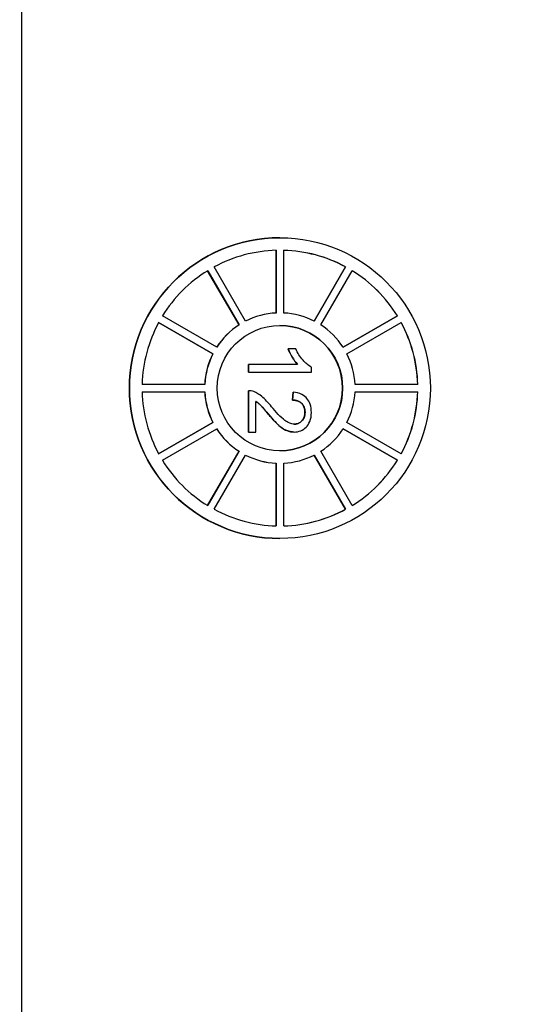
# Model space of a CAD drawing. Units: millimetres. Extents: x 155 to 2090, y 19 to 2724.
# Drawn here: x 766 to 786, y 461 to 501 of the extents above; entities that cross this region are included whole.
import ezdxf

# ---------------------------------------------------------------- set-up
doc = ezdxf.new("R2010")
doc.units = ezdxf.units.MM
doc.header["$LTSCALE"] = 10
doc.layers.add('Dimensions(Hillmar_metric)', color=7, linetype='Continuous', lineweight=13)
doc.layers.add('Visible Edges(Hillmar_metric)', color=7, linetype='Continuous', lineweight=25)
doc.layers.add('Visible Tangent Edges(Hillmar_Metric)', color=7, linetype='Continuous', lineweight=25, true_color=0xc0c0c0)
doc.styles.add('Hillmar_metric_Dimensions', font='arial.ttf')
doc.dimstyles.new('DEFAULT-ISO-Method 1b-Hillmar_metric', dxfattribs={"dimscale": 10, "dimtxt": 2, "dimasz": 2.5, "dimexe": 1, "dimexo": 1, "dimgap": 0.25, "dimtad": 1, "dimtih": 1, "dimtoh": 1, "dimrnd": 1e-08, "dimdsep": 46, "dimtxsty": 'Hillmar_metric_Dimensions', "dimcen": 0.09, "dimdle": 8, "dimclrd": 7, "dimclre": 7, "dimclrt": 7, "dimazin": 2, "dimtfac": 0.75, "dimtmove": 0, "dimatfit": 3, "dimfxl": 1, "dimtolj": 1, "dimlwd": 9, "dimlwe": 9, "dimarcsym": 0})

# ---------------------------------------------------------------- blocks, each defined once
blk = doc.blocks.new('*D35')
at = {"layer": 'Defpoints', "color": 0, "linetype": 'Continuous', "transparency": 16777216}
for p in [(822.402, 677.609), (664.452, 427.046), (822.402, 427.046)]:
    blk.add_point(p, dxfattribs=at)
at = {"layer": 'Dimensions(Hillmar_metric)', "color": 7, "linetype": 'Continuous', "lineweight": 9, "transparency": 16777216}
for p, q in [((812.402, 677.609), (654.452, 677.609)), ((664.452, 652.609), (664.452, 565.039)), ((664.452, 452.046), (664.452, 539.616)), ((812.402, 427.046), (654.452, 427.046))]:
    blk.add_line(p, q, dxfattribs=at)
at = {"layer": 'Dimensions(Hillmar_metric)', "color": 7, "linetype": 'Continuous', "transparency": 16777216}
for points in [[(660.285, 652.609), (668.619, 652.609), (664.452, 677.609)], [(660.285, 452.046), (668.619, 452.046), (664.452, 427.046)]]:
    blk.add_solid(points, dxfattribs=at)
at = {"layer": 'Dimensions(Hillmar_metric)', "color": 7, "linetype": 'Continuous', "lineweight": 13, "transparency": 16777216, "insert": (664.452, 552.328), "char_height": 20, "attachment_point": 5, "style": 'Hillmar_metric_Dimensions'}
blk.add_mtext('\\A1;251', dxfattribs=at)
blk = doc.blocks.new('*D36')
at = {"layer": 'Defpoints', "color": 0, "linetype": 'Continuous', "transparency": 16777216}
for p in [(822.402, 652.328), (719.434, 452.328), (822.402, 452.328)]:
    blk.add_point(p, dxfattribs=at)
at = {"layer": 'Dimensions(Hillmar_metric)', "color": 7, "linetype": 'Continuous', "lineweight": 9, "transparency": 16777216}
for p, q in [((812.402, 652.328), (709.434, 652.328)), ((719.434, 627.328), (719.434, 565.039)), ((719.434, 477.328), (719.434, 539.616)), ((812.402, 452.328), (709.434, 452.328))]:
    blk.add_line(p, q, dxfattribs=at)
at = {"layer": 'Dimensions(Hillmar_metric)', "color": 7, "linetype": 'Continuous', "transparency": 16777216}
for points in [[(715.268, 627.328), (723.601, 627.328), (719.434, 652.328)], [(715.268, 477.328), (723.601, 477.328), (719.434, 452.328)]]:
    blk.add_solid(points, dxfattribs=at)
at = {"layer": 'Dimensions(Hillmar_metric)', "color": 7, "linetype": 'Continuous', "lineweight": 13, "transparency": 16777216, "insert": (719.434, 552.328), "char_height": 20, "attachment_point": 5, "style": 'Hillmar_metric_Dimensions'}
blk.add_mtext('\\A1;200', dxfattribs=at)

msp = doc.modelspace()

# ---------------------------------------------------------------- linework, layer by layer
at = {"layer": 'Visible Edges(Hillmar_metric)'}
for p, q in [((765.8438, 454.721), (765.8438, 517.3341)), ((776.1382, 492.0275), (776.1341, 492.0275)), ((775.9841, 489.0238), (775.9841, 491.5254)), ((775.9882, 491.5255), (775.9882, 489.0238)), ((776.2882, 489.0238), (776.2882, 491.5255)), ((774.7701, 488.6974), (773.5193, 490.8639)), ((777.5031, 488.699), (778.753, 490.8639)), ((778.757, 490.8639), (777.5063, 488.6974)), ((778.757, 490.8639), (778.753, 490.8639)), ((774.5062, 488.5474), (773.2566, 490.7121)), ((773.2596, 490.7139), (774.5103, 488.5474)), ((777.7661, 488.5474), (779.0168, 490.7139)), ((773.6186, 487.6556), (771.4522, 488.9064)), ((775.9882, 489.0238), (775.9841, 489.0238)), ((778.6567, 487.6573), (780.8201, 488.9064)), ((780.8241, 488.9064), (778.6578, 487.6556)), ((780.8241, 488.9064), (780.8201, 488.9064)), ((773.4645, 487.3958), (771.3013, 488.6448)), ((771.3023, 488.6466), (773.4686, 487.3958)), ((774.5103, 488.5474), (774.5062, 488.5474)), ((778.8078, 487.3958), (780.9741, 488.6466)), ((776.4687, 487.59), (776.4647, 487.59)), ((776.766, 487.59), (776.4687, 487.59)), ((773.4686, 487.3958), (773.4645, 487.3958)), ((774.8835, 486.9765), (774.8795, 486.9765)), ((774.8795, 486.6697), (774.8795, 486.9765)), ((774.8835, 486.9765), (774.8835, 486.6697)), ((776.8384, 486.9765), (774.8835, 486.9765)), ((777.3928, 486.6697), (777.3928, 486.8679)), ((774.8835, 486.6697), (774.8795, 486.6697)), ((774.8835, 486.6697), (777.3928, 486.6697)), ((773.1422, 486.1775), (770.6407, 486.1775)), ((781.6356, 486.1775), (779.1342, 486.1775)), ((770.6407, 485.8775), (773.1422, 485.8775)), ((774.8835, 485.9227), (774.8795, 485.9227)), ((774.8795, 484.2707), (774.8795, 485.9227)), ((774.8835, 485.9227), (774.8835, 484.2707)), ((774.9027, 485.9231), (774.8986, 485.9231)), ((776.6343, 485.5493), (776.6667, 485.8656)), ((776.6707, 485.8656), (776.6383, 485.5493)), ((776.6707, 485.8656), (776.6667, 485.8656)), ((779.1342, 485.8775), (781.6356, 485.8775)), ((775.1789, 484.2707), (775.1789, 485.4959)), ((776.6383, 485.5493), (776.6343, 485.5493)), ((771.3013, 483.4102), (773.4645, 484.6593)), ((773.4686, 484.6593), (771.3023, 483.4085)), ((773.4686, 484.6593), (773.4645, 484.6593)), ((780.9741, 483.4085), (778.8078, 484.6593)), ((771.4522, 483.1487), (773.6186, 484.3995)), ((774.8835, 484.2707), (774.8795, 484.2707)), ((774.8835, 484.2707), (775.1789, 484.2707)), ((776.6993, 484.2745), (776.6952, 484.2745)), ((780.8201, 483.1487), (778.6567, 484.3978)), ((778.6578, 484.3995), (780.8241, 483.1487)), ((773.2566, 481.343), (774.5062, 483.5077)), ((774.5103, 483.5077), (773.2596, 481.3412)), ((773.5193, 481.1912), (774.7701, 483.3577)), ((774.5103, 483.5077), (774.5062, 483.5077)), ((778.753, 481.1912), (777.5031, 483.3561)), ((777.5063, 483.3577), (778.757, 481.1912)), ((779.0168, 481.3412), (777.7661, 483.5077)), ((775.9882, 483.0313), (775.9841, 483.0313)), ((775.9841, 480.5297), (775.9841, 483.0313)), ((775.9882, 483.0313), (775.9882, 480.5296)), ((776.2882, 480.5296), (776.2882, 483.0313)), ((780.8241, 483.1487), (780.8201, 483.1487)), ((778.757, 481.1912), (778.753, 481.1912)), ((776.1382, 480.0275), (776.1341, 480.0275))]:
    msp.add_line(p, q, dxfattribs=at)
for centre, major_axis, start_param, end_param in [((776.1341, 486.0275), (0, -6), 3.1415927, 6.2831853), ((776.1382, 486.0275), (0, 5.5), 0.0272761, 0.4963227), ((776.1382, 486.0275), (0, 5.5), 5.7868626, 6.2559092), ((776.1341, 486.0275), (0, 5.5), 5.7868626, 6.2551717), ((776.1382, 486.0275), (0, 5.5), 0.5508749, 1.0199214), ((776.1341, 486.0275), (0, 5.5), 5.2632639, 5.7316717), ((776.1382, 486.0275), (0, -5.5), 2.1216712, 2.5907178), ((776.1341, 486.0275), (0, 3), 0.0500209, 0.4724059), ((776.1382, 486.0275), (0, 3), 0.0500209, 0.4735779), ((776.1382, 486.0275), (0, 3), 5.8096074, 6.2331645), ((776.1382, 486.0275), (0, 5.5), 1.0744737, 1.5435202), ((776.1341, 486.0275), (0, 3), 0.5736196, 0.9965), ((776.1382, 486.0275), (0, -3), 3.7152123, 4.1387693), ((776.1341, 486.0275), (0, -2.5), 0.000811, 3.1407817), ((776.1382, 486.0275), (0, 3), 5.2860086, 5.7095657), ((776.1341, 486.0275), (0, 5.5), 4.7396651, 5.2083429), ((776.1382, 486.0275), (0, -5.5), 1.5980724, 2.067119), ((776.1341, 486.0275), (0, 3), 1.0972184, 1.5207755), ((776.1382, 486.0275), (0, -3), 4.2388111, 4.6623681), ((776.1382, 486.0275), (0, 3), 4.7624098, 5.1859669), ((776.1382, 486.0275), (0, 5.5), 1.5980724, 2.067119), ((776.1341, 486.0275), (0, 3), 1.6208172, 2.0443742), ((776.1382, 486.0275), (0, -3), 4.7624098, 5.1859669), ((776.1382, 486.0275), (0, 3), 4.2388111, 4.6623681), ((776.1341, 486.0275), (0, 5.5), 4.2164351, 4.6851129), ((776.1382, 486.0275), (0, -5.5), 1.0744737, 1.5435202), ((776.1341, 486.0275), (0, 3), 2.1450926, 2.567973), ((776.1382, 486.0275), (0, -3), 5.2860086, 5.7095657), ((776.1382, 486.0275), (0, 3), 3.7152123, 4.1387693), ((776.1341, 486.0275), (0, -3), 5.8107794, 6.2331645), ((776.1382, 486.0275), (0, -3), 5.8096074, 6.2331645), ((776.1382, 486.0275), (0, -3), 0.0500209, 0.4735779), ((776.1382, 486.0275), (0, 5.5), 2.1216712, 2.5907178), ((776.1341, 486.0275), (0, 5.5), 3.6931063, 4.1615141), ((776.1382, 486.0275), (0, -5.5), 0.5508749, 1.0199214), ((776.1382, 486.0275), (0, -5.5), 5.7868626, 6.2559092), ((776.1382, 486.0275), (0, -5.5), 0.0272761, 0.4963227), ((776.1341, 486.0275), (0, -5.5), 0.0280137, 0.4963227)]:
    msp.add_ellipse(centre, major_axis=major_axis, ratio=0.9999087, start_param=start_param, end_param=end_param, dxfattribs=at)
for major_axis in [(0, 6), (0, 2.5)]:
    msp.add_ellipse((776.1382, 486.0275), major_axis=major_axis, ratio=0.9999087, dxfattribs=at)
for points in [[(776.8343, 486.9765), (776.7295, 487.087), (776.518, 487.4471), (776.4647, 487.59)], [(774.8795, 485.9227), (774.8891, 485.9231), (774.8986, 485.9231)], [(777.1354, 485.0615), (777.1354, 485.2825), (776.8686, 485.5473), (776.6343, 485.5493)], [(776.6952, 484.2745), (776.5447, 484.2745), (776.2551, 484.3964), (775.935, 484.6823), (775.6549, 485.0119)]]:
    msp.add_open_spline(points, degree=2, dxfattribs=at)
for points, degree, knots in [([(776.4687, 487.59), (776.5143, 487.4681), (776.5798, 487.3488), (776.6868, 487.1666), (776.758, 487.0612), (776.8384, 486.9765)], 3, [-0.063562929, -0.063562929, -0.063562929, -0.063562929, -0.035034892, -0.035034892, 0, 0, 0, 0]), ([(777.3928, 486.8679), (777.2611, 486.9329), (777.146, 487.0426), (776.9382, 487.2746), (776.8422, 487.4267), (776.766, 487.59)], 3, [-0.093443098, -0.093443098, -0.093443098, -0.093443098, -0.054076218, -0.054076218, 0, 0, 0, 0]), ([(775.0969, 485.8865), (775.063, 485.8997), (775.028, 485.9095), (774.9562, 485.9217), (774.92, 485.924), (774.8835, 485.9227)], 3, [-0.021869607, -0.021869607, -0.021869607, -0.021869607, -0.010939206, -0.010939206, 0, 0, 0, 0]), ([(775.8076, 485.2825), (775.6756, 485.4437), (775.5403, 485.5925), (775.3192, 485.7763), (775.2133, 485.8434), (775.0969, 485.8865)], 3, [-0.086299506, -0.086299506, -0.086299506, -0.086299506, -0.037230891, -0.037230891, 0, 0, 0, 0]), ([(777.3928, 485.0538), (777.3928, 485.1657), (777.3792, 485.2788), (777.3141, 485.4696), (777.2716, 485.5471), (777.172, 485.664), (777.1081, 485.7249), (776.9045, 485.828), (776.7877, 485.8548), (776.6707, 485.8656)], 3, [-0.17277717, -0.17277717, -0.17277717, -0.17277717, -0.11482622, -0.11482622, -0.06840349, -0.06840349, -0.03525442, -0.03525442, 0, 0, 0, 0]), ([(775.1789, 485.4959), (775.2388, 485.4591), (775.2944, 485.4146), (775.4145, 485.3013), (775.5479, 485.1451), (775.659, 485.0119)], 3, [-0.090680415, -0.090680415, -0.090680415, -0.090680415, -0.052036819, -0.052036819, 0, 0, 0, 0]), ([(775.6549, 485.0119), (775.4244, 485.2882), (775.2606, 485.4426), (775.1789, 485.4934)], 2, [0, 0, 0, 1, 1.9758145, 1.9758145, 1.9758145]), ([(776.7069, 484.5908), (776.645, 484.5908), (776.5846, 484.6042), (776.4525, 484.6553), (776.3868, 484.6973), (776.175, 484.8531), (775.9679, 485.0885), (775.8076, 485.2825)], 3, [-0.11643011, -0.11643011, -0.11643011, -0.11643011, -0.09853266, -0.09853266, -0.07549589, -0.07549589, 0, 0, 0, 0]), ([(776.6383, 485.5493), (776.7163, 485.5486), (776.7948, 485.5371), (776.9343, 485.4791), (776.9794, 485.4419), (777.0494, 485.3712), (777.0805, 485.3238), (777.129, 485.204), (777.1394, 485.1329), (777.1394, 485.0615)], 3, [-0.064656931, -0.064656931, -0.064656931, -0.064656931, -0.051276537, -0.051276537, -0.038750662, -0.038750662, -0.02142469, -0.02142469, 0, 0, 0, 0]), ([(775.659, 485.0119), (775.9029, 484.7248), (776.0276, 484.6032), (776.2476, 484.4068), (776.3545, 484.3554), (776.5063, 484.294), (776.601, 484.2745), (776.6993, 484.2745)], 3, [-0.058600448, -0.058600448, -0.058600448, -0.058600448, -0.049127997, -0.049127997, -0.029497779, -0.029497779, 0, 0, 0, 0]), ([(776.6993, 484.2745), (776.7926, 484.2745), (776.8836, 484.2902), (777.0515, 484.361), (777.1229, 484.4117), (777.2271, 484.518), (777.2873, 484.5894), (777.3763, 484.813), (777.3928, 484.9339), (777.3928, 485.0538)], 3, [-0.18196708, -0.18196708, -0.18196708, -0.18196708, -0.12570771, -0.12570771, -0.07214618, -0.07214618, -0.0359768, -0.0359768, 0, 0, 0, 0]), ([(776.705, 484.5908), (776.8865, 484.5916), (777.1354, 484.8518), (777.1354, 485.0615)], 2, [0.0057871, 0.0057871, 0.0057871, 1, 2, 2, 2]), ([(777.1394, 485.0615), (777.1394, 485.0237), (777.1364, 484.9859), (777.1228, 484.9144), (777.113, 484.881), (777.0823, 484.8096), (777.0537, 484.7586), (776.9635, 484.6714), (776.9208, 484.6423), (776.8197, 484.6003), (776.764, 484.5908), (776.7069, 484.5908)], 3, [-0.09215028, -0.09215028, -0.09215028, -0.09215028, -0.072743595, -0.072743595, -0.054776839, -0.054776839, -0.032845329, -0.032845329, -0.01714112, -0.01714112, 0, 0, 0, 0])]:
    msp.add_open_spline(points, degree=degree, knots=knots, dxfattribs=at)
at = {"layer": 'Visible Tangent Edges(Hillmar_Metric)'}
for p, q in [((775.659, 485.0119), (775.6549, 485.0119)), ((777.1394, 485.0615), (777.1354, 485.0615))]:
    msp.add_line(p, q, dxfattribs=at)

# ---------------------------------------------------------------- dimensions: what is measured, and where the dimension line sits
at = {"layer": 'Dimensions(Hillmar_metric)', "color": 7, "linetype": 'Continuous', "lineweight": 13}
for base, p1, p2, override, picture, middle in [((664.452, 427.0465), (822.4016, 677.6086), (822.4016, 427.0465), {"dimgap": 0.25, "dimdec": 0, "dimtol": 0, "dimlim": 0, "dimtp": 0, "dimtm": 0, "dimtdec": 2, "dimtofl": 0, "dimatfit": 1}, '*D35', (664.452, 552.3275)), ((719.4342, 452.3275), (822.4016, 652.3275), (822.4016, 452.3275), {"dimgap": 0.25, "dimdec": 2, "dimtol": 0, "dimlim": 0, "dimtp": 0, "dimtm": 0, "dimtdec": 2, "dimtofl": 0, "dimatfit": 1}, '*D36', (719.4342, 552.3275))]:
    dim = msp.add_linear_dim(base=base, p1=p1, p2=p2, angle=90, dimstyle='DEFAULT-ISO-Method 1b-Hillmar_metric', override=override, dxfattribs=at)
    dim.commit()
    dim.dimension.update_dxf_attribs({"geometry": picture, "text_midpoint": middle, "dimtype": 160})

doc.saveas('drawing.dxf')
